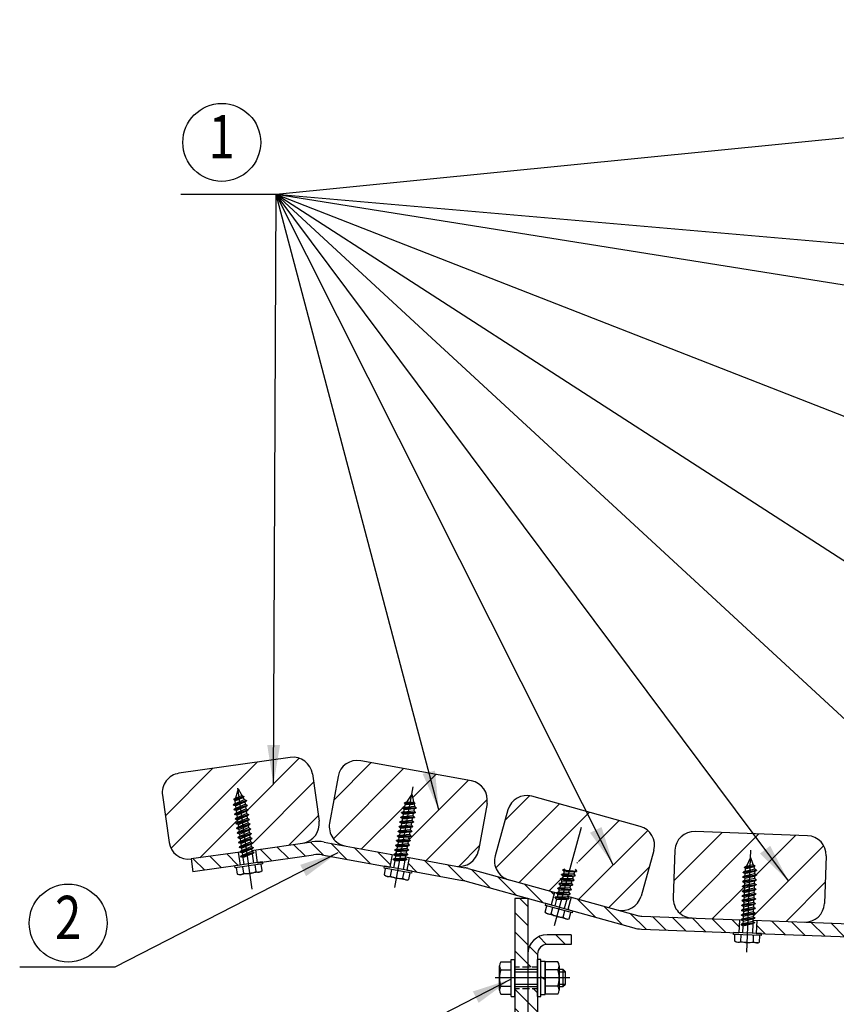
# Model space of a CAD drawing. Extents: x 0 to 8400, y -801 to 5940.
# Drawn here: x 6083 to 6839, y 2734 to 3644 of the extents above; entities that cross this region are included whole.
import ezdxf
from ezdxf.enums import TextEntityAlignment as Align

# ---------------------------------------------------------------- set-up
doc = ezdxf.new("R2010")
doc.units = 0
doc.header["$LTSCALE"] = 20
doc.header["$MEASUREMENT"] = 0
for name, pattern in [('CENS', [13, 10, -1, 1, -1]), ('CENTER', [2, 1.25, -0.25, 0.25, -0.25]), ('DIMENSION', [2e-15, 1e-15, 1e-15]), ('HIDDEN', [0.375, 0.25, -0.125])]:
    doc.linetypes.add(name, pattern=pattern)
doc.layers.get('0').update_dxf_attribs({"linetype": 'CONTINUOUS'})
for name, color, linetype in [('CENTER', 3, 'CENTER'), ('HASEN', 7, 'HIDDEN'), ('HATCH', 2, 'CONTINUOUS'), ('MOJI', 6, 'CONTINUOUS'), ('SJC', 1, 'CONTINUOUS'), ('SJC2', 7, 'CONTINUOUS')]:
    doc.layers.add(name, color=color, linetype=linetype)
doc.styles.add('EXT08', font='ROMANS', dxfattribs={"width": 0.8, "bigfont": 'EXTFONT'})
doc.styles.add('STD', font='TXT', dxfattribs={"bigfont": 'BIGFONT'})
doc.dimstyles.new('ASKSTANDARD', dxfattribs={"dimscale": 20, "dimtxt": 2, "dimasz": 1.5, "dimexe": 1, "dimexo": 1, "dimgap": 1, "dimtad": 0, "dimdec": 1, "dimdsep": 46, "dimtxsty": 'STD', "dimcen": 0, "dimclrd": 3, "dimclre": 3, "dimclrt": 3, "dimadec": 0, "dimazin": 0, "dimtfac": 0.7, "dimtdec": 1, "dimtix": 1, "dimtmove": 0, "dimatfit": 3, "dimfxl": 0, "dimtvp": 1, "dimtolj": 1, "dimtzin": 0, "dimarcsym": 0})

# ---------------------------------------------------------------- blocks, each defined once
blk = doc.blocks.new('A$CF')
at = {"layer": 'SJC2'}
for p, q in [((1.38, 6.5), (1.38, 1.68)), ((3.25, 7.18), (14.51, 7.18)), ((5.13, 6.5), (5.13, 1.68)), ((12.63, 6.5), (12.63, 1.68)), ((16.39, 6.5), (16.39, 1.68)), ((0.38, 1.68), (17.38, 1.68)), ((0.38, 1.68), (0.38, 0.08)), ((0.38, 0.08), (17.38, 0.08)), ((1.38, 1.68), (16.39, 1.68)), ((17.38, 1.68), (17.38, 0.08))]:
    blk.add_line(p, q, dxfattribs=at)
for centre, radius, start, end in [((3.25, 4.26), 2.92, 50, 130), ((8.88, -3.47), 10.65, 69.3718, 110.6282), ((14.51, 4.26), 2.92, 50, 130)]:
    blk.add_arc(centre, radius, start, end, dxfattribs=at)
blk = doc.blocks.new('*X7')
at = {"color": 0}
for p, q in [((6704.51, 2815.42), (6770.77, 2881.68)), ((6744.39, 2819.95), (6792.49, 2868.04)), ((6765.02, 2805.22), (6811.46, 2851.66)), ((6693.22, 2768.78), (6741.41, 2816.97)), ((6785.28, 2790.12), (6807.79, 2812.63)), ((6712.2, 2752.4), (6758.64, 2798.84)), ((6733.47, 2738.32), (6777.61, 2782.46)), ((6631.51, 2707.06), (6678.05, 2753.61)), ((6649.99, 2690.19), (6700.07, 2740.27)), ((6675.59, 2680.44), (6721.52, 2726.37)), ((6600.35, 2640.55), (6648.57, 2688.77)), ((6696.79, 2666.28), (6706.09, 2675.58)), ((6620.2, 2625.05), (6666.94, 2671.78)), ((6642.06, 2611.55), (6689.43, 2658.92)), ((6557.16, 2562.01), (6605.7, 2610.54)), ((6578.05, 2547.54), (6630.45, 2599.94)), ((6605.31, 2539.45), (6649.67, 2583.8)), ((6532.77, 2502.27), (6576.48, 2545.97)), ((6548.57, 2482.71), (6597.25, 2531.39)), ((6573.32, 2472.1), (6622.34, 2521.12)), ((6508.26, 2407.04), (6560.52, 2459.3)), ((6516.73, 2450.86), (6529.26, 2463.4)), ((6531.48, 2394.9), (6588.45, 2451.88)), ((6563.89, 2391.96), (6592.27, 2420.34)), ((6499.87, 2363.29), (6529.77, 2393.2)), ((6502.45, 2330.52), (6556.2, 2384.27)), ((6529.91, 2322.62), (6583.88, 2376.59)), ((6560.48, 2317.84), (6575.49, 2332.85)), ((6480.27, 2237.63), (6548.39, 2305.75)), ((6486.11, 2278.82), (6517.42, 2310.13)), ((6521.41, 2243.41), (6567.77, 2289.77)), ((6552.38, 2239.03), (6562.74, 2249.39)), ((6474.44, 2196.45), (6513.45, 2235.45)), ((6486.65, 2173.3), (6544.42, 2231.07)), ((6517.44, 2168.73), (6556.9, 2208.2)), ((5722.07, 2115.82), (5801.69, 2195.45)), ((5793.01, 2151.41), (5840.67, 2199.07)), ((5872.58, 2160.27), (5907.32, 2195.01)), ((5716.87, 2145.98), (5760.47, 2189.58)), ((5872.3, 2124.63), (5937.23, 2189.56)), ((5945.47, 2162.45), (5967.14, 2184.12)), ((5797.7, 2120.75), (5853.88, 2176.92)), ((5942.33, 2123.96), (5997.06, 2178.68)), ((5958.17, 2104.44), (6014.61, 2160.88)), ((6022.36, 2097.91), (6081.3, 2156.86)), ((6031.02, 2141.93), (6053.5, 2164.41)), ((6358.5, 2080.51), (6442.72, 2164.73)), ((6426.01, 2112.66), (6475.61, 2162.25)), ((5791.55, 2149.95), (5791.94, 2150.34)), ((5898.35, 2115.33), (5936.09, 2153.07)), ((5936.49, 2153.46), (5938.24, 2155.22)), ((6043.99, 2084.19), (6108.98, 2149.18)), ((5748.7, 2107.1), (5783.6, 2142)), ((5831.14, 2118.83), (5858.28, 2145.97)), ((6098.95, 2103.8), (6136.66, 2141.5)), ((6099.34, 2068.83), (6162.94, 2132.43)), ((6187.04, 2085.82), (6231.69, 2130.47)), ((6347.94, 2105.3), (6381.12, 2138.48)), ((6436.96, 2088.25), (6486.34, 2137.63)), ((5795.96, 2119), (5797.6, 2120.65)), ((6192.52, 2055.95), (6265.77, 2129.19)), ((6263.29, 2091.36), (6299.84, 2127.91)), ((5928.57, 2110.2), (5930.37, 2112)), ((5988.27, 2099.18), (6007.21, 2118.12)), ((6260.3, 2053.01), (6325.67, 2118.39)), ((6476.02, 2091.95), (6495.6, 2111.54)), ((6097.29, 2102.14), (6097.94, 2102.78)), ((6370.71, 2057.36), (6418.34, 2104.99)), ((6127.02, 2061.16), (6164.22, 2098.35)), ((6071.67, 2076.51), (6082.22, 2087.07)), ((6082.88, 2087.72), (6084.37, 2089.21)), ((6261.72, 2089.79), (6262.4, 2090.47)), ((6290.83, 2048.19), (6327.08, 2084.44)), ((6222.68, 2050.75), (6251.7, 2079.77)), ((6414.41, 2065.7), (6429.35, 2080.64))]:
    blk.add_line(p, q, dxfattribs=at)
blk = doc.blocks.new('*X8')
at = {"color": 0}
for p, q in [((6814.55, 2802.1), (6806.04, 2810.61)), ((6806.36, 2792.62), (6797.85, 2801.12)), ((6798.17, 2783.13), (6789.66, 2791.64)), ((6781.79, 2764.15), (6773.28, 2772.66)), ((6773.6, 2754.67), (6765.09, 2763.17)), ((6765.41, 2745.18), (6756.9, 2753.69)), ((6757.31, 2735.6), (6748.74, 2744.17)), ((6750.53, 2724.7), (6741.81, 2733.42)), ((6743.78, 2713.77), (6735.06, 2722.49)), ((6737.03, 2702.84), (6728.31, 2711.56)), ((6730.28, 2691.91), (6721.56, 2700.63)), ((6723.53, 2680.99), (6714.81, 2689.71)), ((6716.78, 2670.06), (6708.06, 2678.78)), ((6704.5, 2664.67), (6701.32, 2667.85)), ((6696.54, 2637.27), (6687.82, 2645.99)), ((6689.79, 2626.35), (6681.07, 2635.07)), ((6683.04, 2615.42), (6674.32, 2624.14)), ((6676.29, 2604.49), (6667.57, 2613.21)), ((6670.4, 2592.69), (6661.27, 2601.83)), ((6665.1, 2580.32), (6655.96, 2589.46)), ((6659.8, 2567.95), (6650.66, 2577.08)), ((6654.49, 2555.57), (6645.36, 2564.71)), ((6649.19, 2543.2), (6640.05, 2552.34)), ((6643.89, 2530.82), (6634.75, 2539.96)), ((6633.28, 2506.07), (6624.14, 2515.21)), ((6627.98, 2493.7), (6618.84, 2502.84)), ((6622.67, 2481.33), (6613.54, 2490.46)), ((6617.37, 2468.95), (6608.23, 2478.09)), ((6612.07, 2456.58), (6602.93, 2465.72)), ((6608.7, 2442.27), (6598.44, 2452.52)), ((6605.85, 2427.44), (6595.6, 2437.69)), ((6603.01, 2412.61), (6592.75, 2422.86)), ((6600.16, 2397.77), (6589.91, 2408.03)), ((6589.67, 2390.58), (6587.06, 2393.19)), ((6594.47, 2368.11), (6587.96, 2374.62)), ((6591.62, 2353.28), (6581.37, 2363.53)), ((6588.78, 2338.44), (6578.53, 2348.7)), ((6585.93, 2323.61), (6575.68, 2333.86)), ((6583.25, 2308.62), (6572.84, 2319.03)), ((6581.05, 2293.14), (6570.44, 2303.75)), ((6578.86, 2277.65), (6568.24, 2288.27)), ((6576.67, 2262.17), (6566.05, 2272.78)), ((6574.47, 2246.68), (6563.86, 2257.3)), ((6562.32, 2241.15), (6561.67, 2241.81)), ((6570.09, 2215.71), (6560.56, 2225.25)), ((6567.9, 2200.23), (6557.28, 2210.84)), ((6565.7, 2184.74), (6555.09, 2195.36)), ((6563.51, 2169.26), (6552.89, 2179.88)), ((6561.16, 2153.93), (6550.7, 2164.39)), ((6555.22, 2142.19), (6546.66, 2150.75)), ((6547.56, 2132.17), (6539, 2140.73)), ((6539.9, 2122.16), (6531.34, 2130.72)), ((5863.08, 2109.55), (5850.98, 2121.65)), ((5884.69, 2105.61), (5869.78, 2120.52)), ((6532.24, 2112.14), (6523.68, 2120.7)), ((5815.16, 2104.44), (5804.55, 2115.05)), ((5830.64, 2106.64), (5820.02, 2117.25)), ((5846.11, 2108.84), (5835.5, 2119.45)), ((5906.3, 2101.68), (5891.39, 2116.59)), ((5924.79, 2100.87), (5913, 2112.66)), ((5753.25, 2095.63), (5742.64, 2106.24)), ((5768.73, 2097.83), (5758.12, 2108.44)), ((5784.21, 2100.03), (5773.6, 2110.64)), ((5971.13, 2089.88), (5956.22, 2104.79)), ((6513.95, 2095.07), (6504.8, 2104.22)), ((6524.46, 2102.24), (6515.97, 2110.73)), ((5949.52, 2093.82), (5941.27, 2102.07)), ((5992.77, 2085.92), (5977.83, 2100.86)), ((6017.21, 2079.17), (5999.97, 2096.4)), ((6489.16, 2084.51), (6480.01, 2093.66)), ((6501.56, 2089.79), (6492.41, 2098.94)), ((6041.67, 2072.38), (6024.44, 2089.61)), ((6476.76, 2079.23), (6467.62, 2088.37)), ((6066.14, 2065.59), (6048.9, 2082.83)), ((6076.27, 2073.13), (6073.37, 2076.04)), ((6451.97, 2068.66), (6445.63, 2075)), ((6464.37, 2073.95), (6455.22, 2083.09)), ((6115.06, 2052.02), (6097.83, 2069.25)), ((6427.18, 2058.1), (6418.03, 2067.25)), ((6090.6, 2058.81), (6089.27, 2060.13)), ((6139.53, 2045.23), (6122.29, 2062.47)), ((6402.39, 2047.54), (6393.24, 2056.68)), ((6414.79, 2052.82), (6405.64, 2061.96)), ((6161.4, 2041.04), (6146.76, 2055.68)), ((6179.77, 2040.35), (6167.29, 2052.83)), ((6198.13, 2039.66), (6185.66, 2052.14)), ((6216.5, 2038.97), (6204.02, 2051.45)), ((6234.86, 2038.28), (6222.39, 2050.76)), ((6247.49, 2043.34), (6240.75, 2050.07)), ((6289.96, 2036.22), (6277.49, 2048.69)), ((6308.33, 2035.53), (6295.85, 2048.01)), ((6389.99, 2042.25), (6380.85, 2051.4)), ((6271.6, 2036.91), (6263.56, 2044.95)), ((6326.7, 2034.84), (6314.22, 2047.32)), ((6345.06, 2034.15), (6332.59, 2046.63)), ((6363.4, 2033.49), (6350.95, 2045.94)), ((6377.6, 2036.97), (6368.36, 2046.21))]:
    blk.add_line(p, q, dxfattribs=at)
blk = doc.blocks.new('*X9')
at = {"color": 0}
for p, q in [((6560, 2119.74), (6548, 2131.74)), ((6560, 2102.06), (6548, 2114.06)), ((6560, 2084.38), (6548, 2096.38)), ((6548, 2061.03), (6525.03, 2084)), ((6516.35, 2075), (6508, 2083.35)), ((6560, 2066.7), (6548, 2078.7)), ((6052, 2062.05), (6044.54, 2069.51)), ((6555.03, 2054), (6548, 2061.03)), ((6052, 2044.37), (6040, 2056.37)), ((6052, 2026.69), (6040, 2038.69)), ((6069.39, 2026.98), (6062.17, 2034.21)), ((6087.05, 2027), (6078.05, 2036)), ((6548, 2025.67), (6539.67, 2034)), ((6560, 2031.35), (6557.35, 2034)), ((6052, 2009.02), (6040, 2021.02)), ((6061, 2017.69), (6053.5, 2025.19)), ((6560, 2013.67), (6548, 2025.67)), ((6543.99, 2012), (6539, 2016.99)), ((6055.02, 2006), (6052, 2009.02)), ((6560, 1995.99), (6548, 2007.99)), ((6052, 1973.66), (6040, 1985.66)), ((6061, 1982.34), (6057.34, 1986)), ((6560, 1978.31), (6548, 1990.31)), ((6046.84, 1961.14), (6040, 1967.98)), ((6061, 1964.66), (6052, 1973.66)), ((6560, 1960.64), (6548, 1972.64)), ((6052, 1955.98), (6046.84, 1961.14)), ((6052, 1938.31), (6040, 1950.31)), ((6560, 1942.96), (6548, 1954.96)), ((6052.72, 1919.91), (6040, 1932.63)), ((6560, 1925.28), (6548, 1937.28)), ((6556.34, 1911.26), (6547.39, 1920.22)), ((6051.34, 1903.61), (6043.61, 1911.34)), ((6072.63, 1900), (6059.91, 1912.72)), ((6090, 1900.31), (6078.31, 1912)), ((6143.34, 1900), (6131.34, 1912)), ((6161.02, 1900), (6149.02, 1912)), ((6178.69, 1900), (6166.69, 1912)), ((6196.37, 1900), (6184.37, 1912)), ((6214.05, 1900), (6202.05, 1912)), ((6231.73, 1900), (6219.73, 1912)), ((6249.41, 1900), (6237.41, 1912)), ((6267.08, 1900), (6255.08, 1912)), ((6284.76, 1900), (6272.76, 1912)), ((6302.44, 1900), (6290.44, 1912)), ((6320.12, 1900), (6308.12, 1912)), ((6337.79, 1900), (6325.79, 1912)), ((6355.47, 1900), (6343.47, 1912)), ((6373.15, 1900), (6361.15, 1912)), ((6390.83, 1900), (6378.83, 1912)), ((6408.5, 1900), (6396.5, 1912)), ((6426.18, 1900), (6414.18, 1912)), ((6443.86, 1900), (6431.86, 1912)), ((6461.54, 1900), (6449.54, 1912)), ((6474, 1905.22), (6467.22, 1912)), ((6532.25, 1900), (6520.25, 1912)), ((6547.17, 1902.76), (6537.79, 1912.13)), ((6514.57, 1900), (6510, 1904.57))]:
    blk.add_line(p, q, dxfattribs=at)

msp = doc.modelspace()

# ---------------------------------------------------------------- linework, layer by layer
at = {"layer": 'CENTER', "color": 1, "linetype": 'CENS', "lineweight": -3}
for p, q in [((6298.53, 2840.36), (6285.23, 2933.82)), ((6430.35, 2841.96), (6447.25, 2934.83)), ((6577.9, 2806.73), (6603.14, 2897.69)), ((6755.81, 2782.24), (6759.46, 2876.57)), ((6592.29, 2758.31), (6523.29, 2758.31))]:
    msp.add_line(p, q, dxfattribs=at)
at = {"layer": 'HASEN'}
for p, q in [((6553.29, 2768.31), (6541.29, 2768.31)), ((6562.29, 2768.31), (6553.29, 2768.31)), ((6553.29, 2748.31), (6541.29, 2748.31)), ((6562.29, 2748.31), (6553.29, 2748.31))]:
    msp.add_line(p, q, dxfattribs=at)
at = {"layer": 'MOJI', "color": 3}
for centre in [(6270.33, 3530.59), (6128.27, 2809.06)]:
    msp.add_circle(centre, 36, dxfattribs=at)
at = {"layer": 'SJC'}
for p, q in [((6333.73, 2962.13), (6230.77, 2947.48)), ((6501.13, 2940.48), (6398.81, 2959.1)), ((6354.09, 2946.84), (6360.28, 2903.28)), ((6377.88, 2944.61), (6370, 2901.32)), ((6215.48, 2927.13), (6221.68, 2883.57)), ((6657.31, 2898.44), (6557.09, 2926.24)), ((6515.62, 2919.55), (6507.74, 2876.26)), ((6534.94, 2913.71), (6523.17, 2871.31)), ((6811.98, 2889.81), (6708.05, 2893.71)), ((6297.97, 2876.24), (6353.57, 2884.14)), ((6365.08, 2883.92), (6429.55, 2872.19)), ((6669.84, 2876.28), (6658.08, 2833.88)), ((6689.39, 2876.4), (6687.74, 2832.43)), ((6287.38, 2874.73), (6242.03, 2868.28)), ((6242.03, 2868.28), (6243.72, 2856.4)), ((6303.12, 2864.85), (6355.26, 2872.26)), ((6362.93, 2872.12), (6425.63, 2860.71)), ((6440.08, 2870.28), (6495.12, 2860.26)), ((6829.29, 2871.15), (6827.64, 2827.18)), ((6287.28, 2862.6), (6243.72, 2856.4)), ((6441.37, 2857.84), (6492.97, 2848.45)), ((6498.3, 2859.53), (6579.84, 2836.91)), ((6495.09, 2847.97), (6574.9, 2825.83)), ((6541.29, 2831.82), (6541.29, 2686.31)), ((6553.29, 2831.82), (6541.29, 2831.82)), ((6553.29, 2831.82), (6553.29, 2686.31)), ((6590.15, 2834.05), (6654.7, 2816.14)), ((6590.32, 2821.55), (6651.49, 2804.58)), ((6658.84, 2815.5), (6750.76, 2812.05)), ((6658.39, 2803.51), (6748.57, 2800.13)), ((6761.45, 2811.65), (6863.92, 2807.81)), ((6593.29, 2798.31), (6571.29, 2798.31)), ((6593.29, 2798.31), (6593.29, 2789.31)), ((6764.56, 2799.53), (6863.47, 2795.82)), ((6593.29, 2789.31), (6571.29, 2789.31)), ((6562.29, 2780.31), (6562.29, 2726.31))]:
    msp.add_line(p, q, dxfattribs=at)
at = {"layer": 'SJC', "linetype": 'CENTER'}
for p, q in [((6301.43, 2876.73), (6303.12, 2864.85)), ((6285.59, 2874.48), (6287.28, 2862.6)), ((6427.78, 2872.51), (6425.63, 2860.71)), ((6443.52, 2869.65), (6441.37, 2857.84)), ((6578.11, 2837.39), (6574.9, 2825.83)), ((6593.52, 2833.11), (6590.32, 2821.55)), ((6749.02, 2812.12), (6748.57, 2800.13)), ((6765.01, 2811.52), (6764.56, 2799.53))]:
    msp.add_line(p, q, dxfattribs=at)
at = {"layer": 'SJC'}
for centre, radius, start, end in [((6336.26, 2944.31), 18, 8.09591, 98.09591), ((6395.59, 2941.39), 18, 79.68732, 169.68732), ((6233.3, 2929.66), 18, 98.09591, 188.09591), ((6497.91, 2922.77), 18, 349.68732, 79.68732), ((6552.28, 2908.9), 18, 74.49496, 164.49496), ((6342.46, 2900.75), 18, 278.09591, 8.09591), ((6387.71, 2898.1), 18, 169.68732, 259.68732), ((6652.5, 2881.1), 18, 344.49496, 74.49496), ((6707.37, 2875.72), 18, 87.85241, 177.85241), ((6811.3, 2871.83), 18, 357.85241, 87.85241), ((6239.5, 2886.1), 18, 188.09591, 278.09591), ((6358.64, 2848.5), 36, 79.68732, 98.09591), ((6490.03, 2879.48), 18, 259.68732, 349.68732), ((6358.64, 2848.5), 24, 79.68732, 98.09591), ((6540.52, 2866.5), 18, 164.49496, 254.49496), ((6488.67, 2824.84), 36, 74.49496, 79.68732), ((6488.67, 2824.84), 24, 74.49496, 79.68732), ((6640.73, 2838.7), 18, 254.49496, 344.49496), ((6705.72, 2831.75), 18, 177.85241, 267.85241), ((6809.65, 2827.86), 18, 267.85241, 357.85241), ((6659.51, 2833.49), 18, 254.49496, 267.85241), ((6659.51, 2833.49), 30, 254.49496, 267.85241), ((6571.29, 2780.31), 18, 90, 180), ((6571.29, 2780.31), 9, 90, 180)]:
    msp.add_arc(centre, radius, start, end, dxfattribs=at)
at = {"layer": 'SJC2'}
for p, q in [((6285.35, 2933.02), (6283.16, 2924.5)), ((6285.35, 2933.02), (6291.11, 2923.27)), ((6281.15, 2918.47), (6293.12, 2922.38)), ((6281.2, 2918.16), (6293.17, 2922.08)), ((6281.61, 2923.29), (6290.78, 2926.01)), ((6283.16, 2924.5), (6281.61, 2923.29)), ((6281.66, 2922.98), (6281.61, 2923.29)), ((6281.66, 2922.98), (6290.83, 2925.7)), ((6283.48, 2922.25), (6281.66, 2922.98)), ((6282.66, 2922.57), (6282.42, 2921.64)), ((6282.42, 2921.64), (6282.7, 2919.68)), ((6282.7, 2919.68), (6291.27, 2923.34)), ((6283.16, 2924.5), (6288.93, 2926.96)), ((6283.48, 2922.25), (6289.25, 2924.71)), ((6288.93, 2926.96), (6290.78, 2926.01)), ((6289.25, 2924.71), (6290.83, 2925.7)), ((6290.78, 2926.01), (6290.83, 2925.7)), ((6291.27, 2923.34), (6293.12, 2922.38)), ((6291.59, 2921.09), (6293.17, 2922.08)), ((6293.12, 2922.38), (6293.17, 2922.08)), ((6446.03, 2928.14), (6441.26, 2920.75)), ((6441.26, 2920.75), (6447.52, 2921.26)), ((6446.03, 2928.14), (6448.43, 2917.07)), ((6447.52, 2921.26), (6448.98, 2919.77)), ((6282.7, 2919.68), (6281.15, 2918.47)), ((6281.2, 2918.16), (6281.15, 2918.47)), ((6283.02, 2917.43), (6281.2, 2918.16)), ((6281.77, 2914.12), (6293.74, 2918.03)), ((6283.32, 2915.33), (6281.77, 2914.12)), ((6281.82, 2913.81), (6281.77, 2914.12)), ((6281.82, 2913.81), (6293.79, 2917.72)), ((6283.64, 2913.08), (6281.82, 2913.81)), ((6282.39, 2909.78), (6294.36, 2913.69)), ((6282.43, 2909.47), (6294.4, 2913.38)), ((6283.02, 2917.43), (6291.59, 2921.09)), ((6283.02, 2917.43), (6283.32, 2915.33)), ((6283.32, 2915.33), (6291.89, 2918.98)), ((6283.64, 2913.08), (6292.21, 2916.73)), ((6283.64, 2913.1), (6283.94, 2910.99)), ((6283.94, 2910.99), (6292.51, 2914.64)), ((6284.26, 2908.74), (6292.83, 2912.39)), ((6291.59, 2921.09), (6291.89, 2918.98)), ((6291.89, 2918.98), (6293.74, 2918.03)), ((6292.21, 2916.73), (6293.79, 2917.72)), ((6292.21, 2916.73), (6292.51, 2914.63)), ((6292.51, 2914.64), (6294.36, 2913.69)), ((6292.83, 2912.39), (6294.4, 2913.38)), ((6292.83, 2912.39), (6293.13, 2910.29)), ((6293.74, 2918.03), (6293.79, 2917.72)), ((6294.36, 2913.69), (6294.4, 2913.38)), ((6437.41, 2915.35), (6437.46, 2915.66)), ((6438.9, 2914.08), (6437.41, 2915.35)), ((6437.41, 2915.35), (6450, 2915.29)), ((6439.31, 2916.32), (6437.46, 2915.66)), ((6437.46, 2915.66), (6450.05, 2915.59)), ((6438.9, 2914.08), (6438.52, 2911.99)), ((6438.52, 2911.99), (6447.81, 2912.75)), ((6438.9, 2914.08), (6448.19, 2914.85)), ((6439.66, 2918.26), (6439.31, 2916.32)), ((6439.31, 2916.32), (6448.6, 2917.08)), ((6439.36, 2919.78), (6439.42, 2920.08)), ((6440.86, 2918.51), (6439.36, 2919.78)), ((6439.36, 2919.78), (6448.92, 2919.46)), ((6441.26, 2920.75), (6439.42, 2920.08)), ((6439.42, 2920.08), (6448.98, 2919.77)), ((6440.19, 2919.08), (6439.66, 2918.26)), ((6440.86, 2918.51), (6447.11, 2919.02)), ((6447.11, 2919.02), (6448.92, 2919.46)), ((6448.19, 2914.85), (6447.81, 2912.75)), ((6447.81, 2912.75), (6449.26, 2911.26)), ((6448.19, 2914.85), (6450, 2915.29)), ((6448.6, 2917.08), (6450.05, 2915.59)), ((6448.98, 2919.77), (6448.92, 2919.46)), ((6450.05, 2915.59), (6450, 2915.29)), ((6283.94, 2910.99), (6282.39, 2909.78)), ((6282.43, 2909.47), (6282.39, 2909.78)), ((6284.26, 2908.74), (6282.43, 2909.47)), ((6283.01, 2905.44), (6294.98, 2909.35)), ((6284.55, 2906.65), (6283.01, 2905.44)), ((6283.05, 2905.13), (6283.01, 2905.44)), ((6283.05, 2905.13), (6295.02, 2909.04)), ((6284.87, 2904.4), (6283.05, 2905.13)), ((6283.63, 2901.08), (6295.6, 2904.99)), ((6283.67, 2900.78), (6295.64, 2904.69)), ((6284.25, 2908.76), (6284.55, 2906.65)), ((6284.55, 2906.65), (6293.12, 2910.3)), ((6284.87, 2904.4), (6293.44, 2908.05)), ((6284.87, 2904.4), (6285.17, 2902.29)), ((6285.17, 2902.29), (6293.74, 2905.95)), ((6285.49, 2900.04), (6294.06, 2903.7)), ((6293.12, 2910.3), (6294.98, 2909.35)), ((6293.44, 2908.05), (6295.02, 2909.04)), ((6293.44, 2908.05), (6293.74, 2905.95)), ((6293.74, 2905.95), (6295.6, 2904.99)), ((6294.06, 2903.7), (6295.64, 2904.69)), ((6294.06, 2903.7), (6294.36, 2901.59)), ((6294.98, 2909.35), (6295.02, 2909.04)), ((6295.6, 2904.99), (6295.64, 2904.69)), ((6436.95, 2903.37), (6435.1, 2902.71)), ((6435.83, 2906.72), (6435.89, 2907.02)), ((6437.33, 2905.45), (6435.83, 2906.72)), ((6435.83, 2906.72), (6448.42, 2906.65)), ((6437.74, 2907.68), (6435.89, 2907.02)), ((6435.89, 2907.02), (6448.48, 2906.95)), ((6436.62, 2911.02), (6436.67, 2911.33)), ((6438.11, 2909.75), (6436.62, 2911.02)), ((6436.62, 2911.02), (6449.21, 2910.96)), ((6438.52, 2911.99), (6436.67, 2911.33)), ((6436.67, 2911.33), (6449.26, 2911.26)), ((6437.33, 2905.46), (6436.95, 2903.37)), ((6436.95, 2903.37), (6446.24, 2904.13)), ((6437.33, 2905.45), (6446.62, 2906.21)), ((6438.12, 2909.78), (6437.74, 2907.68)), ((6437.74, 2907.68), (6447.02, 2908.44)), ((6438.11, 2909.76), (6447.4, 2910.52)), ((6446.62, 2906.21), (6446.24, 2904.11)), ((6446.24, 2904.13), (6447.7, 2902.64)), ((6446.62, 2906.21), (6448.42, 2906.65)), ((6447.4, 2910.52), (6447.02, 2908.42)), ((6447.02, 2908.44), (6448.48, 2906.95)), ((6447.4, 2910.52), (6449.21, 2910.96)), ((6448.48, 2906.95), (6448.42, 2906.65)), ((6449.26, 2911.26), (6449.21, 2910.96)), ((6285.17, 2902.29), (6283.63, 2901.08)), ((6283.67, 2900.78), (6283.63, 2901.08)), ((6285.49, 2900.04), (6283.67, 2900.78)), ((6284.25, 2896.73), (6296.22, 2900.64)), ((6285.79, 2897.94), (6284.25, 2896.73)), ((6284.29, 2896.42), (6284.25, 2896.73)), ((6284.29, 2896.42), (6296.26, 2900.33)), ((6286.11, 2895.69), (6284.29, 2896.42)), ((6284.87, 2892.37), (6296.84, 2896.28)), ((6284.91, 2892.06), (6296.88, 2895.97)), ((6285.49, 2900.04), (6285.79, 2897.94)), ((6285.79, 2897.94), (6294.36, 2901.59)), ((6286.11, 2895.69), (6294.68, 2899.34)), ((6286.11, 2895.69), (6286.41, 2893.58)), ((6286.41, 2893.58), (6294.98, 2897.24)), ((6286.73, 2891.33), (6295.3, 2894.99)), ((6294.36, 2901.59), (6296.22, 2900.64)), ((6294.68, 2899.34), (6296.26, 2900.33)), ((6294.68, 2899.34), (6294.98, 2897.24)), ((6294.98, 2897.24), (6296.84, 2896.28)), ((6295.3, 2894.99), (6296.88, 2895.97)), ((6295.3, 2894.99), (6295.6, 2892.88)), ((6296.22, 2900.64), (6296.26, 2900.33)), ((6296.84, 2896.28), (6296.88, 2895.97)), ((6433.47, 2893.74), (6433.53, 2894.05)), ((6435.38, 2894.71), (6433.53, 2894.05)), ((6433.53, 2894.05), (6446.12, 2893.98)), ((6434.26, 2898.07), (6434.32, 2898.38)), ((6435.76, 2896.8), (6434.26, 2898.07)), ((6434.26, 2898.07), (6446.85, 2898.01)), ((6436.17, 2899.04), (6434.32, 2898.38)), ((6434.32, 2898.38), (6446.91, 2898.31)), ((6435.05, 2902.4), (6435.1, 2902.71)), ((6436.55, 2901.13), (6435.05, 2902.4)), ((6435.05, 2902.4), (6447.64, 2902.33)), ((6435.1, 2902.71), (6447.7, 2902.64)), ((6435.76, 2896.8), (6435.38, 2894.71)), ((6435.38, 2894.71), (6444.66, 2895.47)), ((6435.76, 2896.8), (6445.04, 2897.57)), ((6436.55, 2901.13), (6436.17, 2899.04)), ((6436.17, 2899.04), (6445.45, 2899.8)), ((6436.55, 2901.13), (6445.83, 2901.89)), ((6445.04, 2897.57), (6444.66, 2895.47)), ((6444.66, 2895.47), (6446.12, 2893.98)), ((6445.04, 2897.57), (6446.85, 2898.01)), ((6445.83, 2901.89), (6445.45, 2899.8)), ((6445.45, 2899.8), (6446.91, 2898.31)), ((6445.83, 2901.89), (6447.64, 2902.33)), ((6446.12, 2893.98), (6446.06, 2893.68)), ((6446.91, 2898.31), (6446.85, 2898.01)), ((6447.7, 2902.64), (6447.64, 2902.33)), ((6286.41, 2893.58), (6284.87, 2892.37)), ((6284.91, 2892.06), (6284.87, 2892.37)), ((6286.73, 2891.33), (6284.91, 2892.06)), ((6285.49, 2888.01), (6297.45, 2891.93)), ((6287.03, 2889.23), (6285.49, 2888.01)), ((6285.53, 2887.71), (6285.49, 2888.01)), ((6285.53, 2887.71), (6297.5, 2891.62)), ((6287.35, 2886.97), (6285.53, 2887.71)), ((6286.11, 2883.66), (6298.07, 2887.57)), ((6287.65, 2884.87), (6286.11, 2883.66)), ((6286.15, 2883.35), (6298.12, 2887.26)), ((6286.73, 2891.33), (6287.03, 2889.23)), ((6287.03, 2889.23), (6295.6, 2892.88)), ((6287.35, 2886.98), (6295.92, 2890.63)), ((6287.35, 2886.98), (6287.65, 2884.87)), ((6287.65, 2884.87), (6296.22, 2888.52)), ((6287.97, 2882.62), (6296.54, 2886.27)), ((6295.6, 2892.88), (6297.45, 2891.93)), ((6295.92, 2890.63), (6297.5, 2891.62)), ((6295.92, 2890.63), (6296.22, 2888.52)), ((6296.22, 2888.52), (6298.07, 2887.57)), ((6296.54, 2886.27), (6298.12, 2887.26)), ((6296.54, 2886.27), (6296.84, 2884.17)), ((6296.68, 2885.28), (6296.84, 2884.17)), ((6297.45, 2891.93), (6297.5, 2891.62)), ((6298.07, 2887.57), (6298.12, 2887.26)), ((6431.9, 2885.09), (6431.95, 2885.39)), ((6433.4, 2883.82), (6431.9, 2885.09)), ((6431.9, 2885.09), (6444.49, 2885.02)), ((6433.8, 2886.05), (6431.95, 2885.39)), ((6431.95, 2885.39), (6444.55, 2885.32)), ((6432.69, 2889.42), (6432.74, 2889.72)), ((6434.18, 2888.15), (6432.69, 2889.42)), ((6432.69, 2889.42), (6445.28, 2889.35)), ((6434.59, 2890.38), (6432.74, 2889.72)), ((6432.74, 2889.72), (6445.33, 2889.65)), ((6434.97, 2892.47), (6433.47, 2893.74)), ((6433.47, 2893.74), (6446.06, 2893.68)), ((6434.18, 2888.15), (6433.8, 2886.05)), ((6433.8, 2886.05), (6443.09, 2886.82)), ((6434.18, 2888.15), (6443.47, 2888.91)), ((6434.97, 2892.48), (6434.59, 2890.38)), ((6434.59, 2890.38), (6443.88, 2891.14)), ((6434.97, 2892.48), (6444.26, 2893.24)), ((6442.68, 2884.58), (6444.49, 2885.02)), ((6443.47, 2888.91), (6443.09, 2886.82)), ((6443.09, 2886.82), (6444.55, 2885.32)), ((6443.47, 2888.91), (6445.28, 2889.35)), ((6444.26, 2893.24), (6443.88, 2891.14)), ((6443.88, 2891.14), (6445.33, 2889.65)), ((6444.26, 2893.24), (6446.06, 2893.68)), ((6444.55, 2885.32), (6444.49, 2885.02)), ((6445.33, 2889.65), (6445.28, 2889.35)), ((6286.15, 2883.35), (6286.11, 2883.66)), ((6287.97, 2882.62), (6286.15, 2883.35)), ((6286.73, 2879.3), (6298.69, 2883.21)), ((6288.27, 2880.51), (6286.73, 2879.3)), ((6286.77, 2878.99), (6286.73, 2879.3)), ((6286.77, 2878.99), (6298.74, 2882.91)), ((6288.59, 2878.26), (6286.77, 2878.99)), ((6287.35, 2874.95), (6299.31, 2878.86)), ((6288.89, 2876.16), (6287.35, 2874.95)), ((6287.39, 2874.64), (6299.36, 2878.55)), ((6287.97, 2882.62), (6288.27, 2880.51)), ((6288.27, 2880.51), (6296.84, 2884.17)), ((6288.59, 2878.26), (6297.16, 2881.92)), ((6288.59, 2878.26), (6288.89, 2876.16)), ((6288.89, 2876.16), (6297.46, 2879.81)), ((6289.21, 2873.91), (6297.78, 2877.56)), ((6296.84, 2884.17), (6298.69, 2883.21)), ((6297.16, 2881.92), (6298.74, 2882.91)), ((6297.16, 2881.92), (6297.46, 2879.81)), ((6297.46, 2879.81), (6299.31, 2878.86)), ((6297.78, 2877.56), (6299.36, 2878.55)), ((6297.78, 2877.56), (6298.08, 2875.46)), ((6298.69, 2883.21), (6298.74, 2882.91)), ((6299.31, 2878.86), (6299.36, 2878.55)), ((6430.32, 2876.43), (6430.38, 2876.73)), ((6431.82, 2875.16), (6430.32, 2876.43)), ((6430.32, 2876.43), (6442.91, 2876.36)), ((6432.23, 2877.4), (6430.38, 2876.73)), ((6430.38, 2876.73), (6442.97, 2876.67)), ((6431.11, 2880.76), (6431.17, 2881.06)), ((6432.61, 2879.49), (6431.11, 2880.76)), ((6431.11, 2880.76), (6443.7, 2880.69)), ((6433.01, 2881.72), (6431.17, 2881.06)), ((6431.17, 2881.06), (6443.76, 2880.99)), ((6431.82, 2875.16), (6441.11, 2875.92)), ((6432.61, 2879.49), (6432.23, 2877.4)), ((6432.23, 2877.4), (6441.51, 2878.16)), ((6432.61, 2879.49), (6441.89, 2880.25)), ((6433.4, 2883.82), (6433.01, 2881.72)), ((6433.01, 2881.72), (6442.3, 2882.49)), ((6433.4, 2883.82), (6442.68, 2884.58)), ((6441.11, 2875.92), (6440.73, 2873.83)), ((6441.11, 2875.92), (6442.91, 2876.36)), ((6441.89, 2880.25), (6441.51, 2878.16)), ((6441.71, 2879.26), (6441.51, 2878.16)), ((6441.51, 2878.16), (6442.97, 2876.67)), ((6441.89, 2880.25), (6443.7, 2880.69)), ((6442.68, 2884.58), (6442.3, 2882.49)), ((6442.3, 2882.49), (6443.76, 2880.99)), ((6442.97, 2876.67), (6442.91, 2876.36)), ((6443.76, 2880.99), (6443.7, 2880.69)), ((6287.39, 2874.64), (6287.35, 2874.95)), ((6289.21, 2873.91), (6287.39, 2874.64)), ((6287.97, 2870.59), (6299.93, 2874.5)), ((6289.51, 2871.8), (6287.97, 2870.59)), ((6288.01, 2870.28), (6287.97, 2870.59)), ((6288.01, 2870.28), (6299.98, 2874.19)), ((6289.83, 2869.55), (6288.01, 2870.28)), ((6289.21, 2873.91), (6289.51, 2871.8)), ((6289.51, 2871.8), (6298.08, 2875.46)), ((6289.83, 2869.55), (6298.4, 2873.21)), ((6289.83, 2869.55), (6290.75, 2863.09)), ((6298.08, 2875.46), (6299.93, 2874.5)), ((6298.4, 2873.2), (6299.98, 2874.19)), ((6298.4, 2873.2), (6299.66, 2864.36)), ((6299.93, 2874.5), (6299.98, 2874.19)), ((6428.75, 2867.77), (6428.8, 2868.08)), ((6430.24, 2866.5), (6428.75, 2867.77)), ((6428.75, 2867.77), (6441.34, 2867.7)), ((6430.65, 2868.74), (6428.8, 2868.08)), ((6428.8, 2868.08), (6441.39, 2868.01)), ((6429.54, 2872.1), (6429.59, 2872.41)), ((6431.03, 2870.83), (6429.54, 2872.1)), ((6429.54, 2872.1), (6442.13, 2872.03)), ((6431.44, 2873.07), (6429.59, 2872.41)), ((6429.59, 2872.41), (6442.18, 2872.34)), ((6430.24, 2866.5), (6439.53, 2867.26)), ((6431.03, 2870.83), (6430.65, 2868.74)), ((6430.65, 2868.74), (6439.94, 2869.5)), ((6431.03, 2870.83), (6440.32, 2871.59)), ((6431.82, 2875.16), (6431.44, 2873.07)), ((6431.44, 2873.07), (6440.73, 2873.83)), ((6439.53, 2867.26), (6437.93, 2858.47)), ((6439.53, 2867.26), (6441.34, 2867.7)), ((6440.32, 2871.59), (6439.94, 2869.5)), ((6439.94, 2869.5), (6441.39, 2868.01)), ((6440.32, 2871.59), (6442.13, 2872.03)), ((6440.73, 2873.83), (6442.18, 2872.34)), ((6441.39, 2868.01), (6441.34, 2867.7)), ((6442.18, 2872.34), (6442.13, 2872.03)), ((6759.2, 2869.77), (6755.52, 2861.78)), ((6759.2, 2869.77), (6763.12, 2859.15)), ((6308.07, 2865.55), (6282.33, 2861.89)), ((6282.59, 2860.11), (6282.33, 2861.89)), ((6308.33, 2863.77), (6282.59, 2860.11)), ((6284.89, 2854.27), (6284.03, 2860.31)), ((6290.6, 2855.08), (6289.74, 2861.13)), ((6302.03, 2856.71), (6301.17, 2862.75)), ((6306.34, 2856.42), (6307.75, 2857.52)), ((6307.75, 2857.52), (6306.89, 2863.57)), ((6308.33, 2863.77), (6308.07, 2865.55)), ((6420.39, 2859.83), (6420.71, 2861.6)), ((6445.97, 2855.18), (6420.39, 2859.83)), ((6446.29, 2856.95), (6420.71, 2861.6)), ((6420.73, 2853.56), (6421.82, 2859.57)), ((6426.41, 2852.53), (6427.5, 2858.54)), ((6430.24, 2866.5), (6429.08, 2860.08)), ((6585.7, 2858.02), (6585.78, 2858.32)), ((6587.07, 2856.62), (6585.7, 2858.02)), ((6585.7, 2858.02), (6598.23, 2856.81)), ((6587.68, 2858.81), (6585.78, 2858.32)), ((6585.78, 2858.32), (6598.31, 2857.11)), ((6597, 2858.73), (6598.31, 2857.11)), ((6752.45, 2855.9), (6764.93, 2857.6)), ((6752.47, 2856.21), (6764.94, 2857.91)), ((6753.77, 2860.55), (6763.28, 2861.58)), ((6753.77, 2860.55), (6753.78, 2860.86)), ((6755.43, 2859.51), (6753.77, 2860.55)), ((6753.78, 2860.86), (6763.29, 2861.89)), ((6755.52, 2861.78), (6753.78, 2860.86)), ((6754.2, 2857.12), (6763.29, 2859.18)), ((6754.28, 2859.09), (6754.2, 2857.12)), ((6754.69, 2859.97), (6754.28, 2859.09)), ((6755.43, 2859.51), (6761.55, 2860.89)), ((6755.52, 2861.78), (6761.64, 2863.17)), ((6761.55, 2860.89), (6763.28, 2861.58)), ((6761.64, 2863.17), (6763.29, 2861.89)), ((6763.2, 2856.91), (6764.93, 2857.6)), ((6763.29, 2861.89), (6763.28, 2861.58)), ((6763.29, 2859.18), (6764.94, 2857.91)), ((6764.94, 2857.91), (6764.93, 2857.6)), ((6286.54, 2853.6), (6284.89, 2854.27)), ((6306.34, 2856.42), (6286.54, 2853.6)), ((6422.09, 2852.41), (6420.73, 2853.56)), ((6441.77, 2848.83), (6422.09, 2852.41)), ((6437.77, 2850.46), (6438.86, 2856.47)), ((6441.77, 2848.83), (6443.45, 2849.43)), ((6443.45, 2849.43), (6444.54, 2855.44)), ((6445.97, 2855.18), (6446.29, 2856.95)), ((6583.34, 2849.54), (6583.43, 2849.84)), ((6584.72, 2848.14), (6583.34, 2849.54)), ((6583.34, 2849.54), (6595.88, 2848.33)), ((6585.33, 2850.33), (6583.43, 2849.84)), ((6583.43, 2849.84), (6595.96, 2848.63)), ((6584.52, 2853.78), (6584.6, 2854.08)), ((6585.9, 2852.38), (6584.52, 2853.78)), ((6584.52, 2853.78), (6597.05, 2852.57)), ((6586.5, 2854.57), (6584.6, 2854.08)), ((6584.6, 2854.08), (6597.14, 2852.87)), ((6585.9, 2852.38), (6585.33, 2850.33)), ((6585.33, 2850.33), (6594.64, 2850.25)), ((6585.9, 2852.38), (6595.21, 2852.3)), ((6587.07, 2856.62), (6586.5, 2854.57)), ((6586.5, 2854.57), (6595.82, 2854.49)), ((6587.07, 2856.62), (6596.39, 2856.54)), ((6595.21, 2852.3), (6594.64, 2850.25)), ((6594.64, 2850.25), (6595.96, 2848.63)), ((6595.21, 2852.3), (6597.05, 2852.57)), ((6596.39, 2856.54), (6595.82, 2854.49)), ((6595.82, 2854.49), (6597.14, 2852.87)), ((6595.96, 2848.63), (6595.88, 2848.33)), ((6596.39, 2856.54), (6598.23, 2856.81)), ((6597.14, 2852.87), (6597.05, 2852.57)), ((6598.31, 2857.11), (6598.23, 2856.81)), ((6752.11, 2847.12), (6764.59, 2848.83)), ((6752.13, 2847.43), (6764.6, 2849.14)), ((6752.28, 2851.5), (6764.76, 2853.2)), ((6752.28, 2851.5), (6752.3, 2851.81)), ((6753.94, 2850.45), (6752.28, 2851.5)), ((6752.3, 2851.81), (6764.77, 2853.51)), ((6754.03, 2852.72), (6752.3, 2851.81)), ((6752.45, 2855.9), (6752.47, 2856.21)), ((6754.12, 2854.85), (6752.45, 2855.9)), ((6754.2, 2857.12), (6752.47, 2856.21)), ((6753.95, 2850.47), (6753.86, 2848.35)), ((6753.86, 2848.35), (6762.95, 2850.41)), ((6753.94, 2850.45), (6763.03, 2852.51)), ((6754.12, 2854.85), (6754.03, 2852.72)), ((6754.03, 2852.72), (6763.12, 2854.79)), ((6754.12, 2854.85), (6763.2, 2856.91)), ((6762.86, 2848.14), (6764.59, 2848.83)), ((6763.03, 2852.51), (6762.95, 2850.39)), ((6762.95, 2850.41), (6764.6, 2849.14)), ((6763.03, 2852.51), (6764.76, 2853.2)), ((6763.2, 2856.91), (6763.12, 2854.79)), ((6763.12, 2854.79), (6764.77, 2853.51)), ((6764.6, 2849.14), (6764.59, 2848.83)), ((6764.77, 2853.51), (6764.76, 2853.2)), ((6580.99, 2841.06), (6581.07, 2841.36)), ((6582.37, 2839.66), (6580.99, 2841.06)), ((6580.99, 2841.06), (6593.53, 2839.85)), ((6582.98, 2841.85), (6581.07, 2841.36)), ((6581.07, 2841.36), (6593.61, 2840.15)), ((6582.37, 2839.66), (6581.8, 2837.61)), ((6582.17, 2845.3), (6582.25, 2845.6)), ((6583.54, 2843.9), (6582.17, 2845.3)), ((6582.17, 2845.3), (6594.7, 2844.09)), ((6584.15, 2846.09), (6582.25, 2845.6)), ((6582.25, 2845.6), (6594.78, 2844.39)), ((6582.37, 2839.66), (6591.68, 2839.58)), ((6583.54, 2843.9), (6582.98, 2841.85)), ((6582.98, 2841.85), (6592.29, 2841.77)), ((6583.54, 2843.9), (6592.86, 2843.82)), ((6584.72, 2848.14), (6584.15, 2846.09)), ((6584.15, 2846.09), (6593.47, 2846.01)), ((6584.72, 2848.14), (6594.04, 2848.06)), ((6591.68, 2839.58), (6591.12, 2837.53)), ((6591.68, 2839.58), (6593.53, 2839.85)), ((6592.86, 2843.82), (6592.29, 2841.77)), ((6592.59, 2842.85), (6592.29, 2841.77)), ((6592.29, 2841.77), (6593.61, 2840.15)), ((6592.86, 2843.82), (6594.7, 2844.09)), ((6594.04, 2848.06), (6593.47, 2846.01)), ((6593.47, 2846.01), (6594.78, 2844.39)), ((6593.61, 2840.15), (6593.53, 2839.85)), ((6594.04, 2848.06), (6595.88, 2848.33)), ((6594.78, 2844.39), (6594.7, 2844.09)), ((6751.77, 2838.35), (6764.25, 2840.05)), ((6751.79, 2838.66), (6764.26, 2840.36)), ((6753.52, 2839.57), (6751.79, 2838.66)), ((6751.95, 2842.74), (6764.42, 2844.45)), ((6751.95, 2842.74), (6751.96, 2843.05)), ((6753.61, 2841.7), (6751.95, 2842.74)), ((6751.96, 2843.05), (6764.43, 2844.76)), ((6753.69, 2843.97), (6751.96, 2843.05)), ((6752.11, 2847.12), (6752.13, 2847.43)), ((6753.78, 2846.08), (6752.11, 2847.12)), ((6753.86, 2848.35), (6752.13, 2847.43)), ((6753.44, 2837.3), (6762.52, 2839.36)), ((6753.61, 2841.7), (6753.52, 2839.57)), ((6753.52, 2839.57), (6762.61, 2841.63)), ((6753.61, 2841.7), (6762.69, 2843.76)), ((6753.78, 2846.09), (6753.69, 2843.97)), ((6753.69, 2843.97), (6762.78, 2846.03)), ((6753.78, 2846.08), (6762.86, 2848.14)), ((6762.52, 2839.36), (6762.44, 2837.24)), ((6762.52, 2839.36), (6764.25, 2840.05)), ((6762.69, 2843.76), (6762.61, 2841.63)), ((6762.61, 2841.63), (6764.26, 2840.36)), ((6762.69, 2843.76), (6764.42, 2844.45)), ((6762.86, 2848.14), (6762.78, 2846.01)), ((6762.78, 2846.03), (6764.43, 2844.76)), ((6764.26, 2840.36), (6764.25, 2840.05)), ((6764.43, 2844.76), (6764.42, 2844.45)), ((6580.02, 2831.18), (6578.27, 2824.89)), ((6578.64, 2832.58), (6578.72, 2832.88)), ((6580.02, 2831.18), (6578.64, 2832.58)), ((6578.64, 2832.58), (6591.17, 2831.37)), ((6580.62, 2833.37), (6578.72, 2832.88)), ((6578.72, 2832.88), (6591.26, 2831.67)), ((6579.82, 2836.82), (6579.9, 2837.12)), ((6581.19, 2835.42), (6579.82, 2836.82)), ((6579.82, 2836.82), (6592.35, 2835.61)), ((6581.8, 2837.61), (6579.9, 2837.12)), ((6579.9, 2837.12), (6592.43, 2835.91)), ((6580.02, 2831.18), (6589.33, 2831.1)), ((6581.19, 2835.42), (6580.62, 2833.37)), ((6580.62, 2833.37), (6589.94, 2833.29)), ((6581.19, 2835.42), (6590.51, 2835.34)), ((6581.8, 2837.61), (6591.12, 2837.53)), ((6589.33, 2831.1), (6586.94, 2822.49)), ((6589.33, 2831.1), (6591.17, 2831.37)), ((6590.51, 2835.34), (6589.94, 2833.29)), ((6589.94, 2833.29), (6591.26, 2831.67)), ((6590.51, 2835.34), (6592.35, 2835.61)), ((6591.12, 2837.53), (6592.43, 2835.91)), ((6591.26, 2831.67), (6591.17, 2831.37)), ((6592.43, 2835.91), (6592.35, 2835.61)), ((6751.43, 2829.55), (6763.91, 2831.26)), ((6751.45, 2829.86), (6763.92, 2831.57)), ((6753.18, 2830.78), (6751.45, 2829.86)), ((6751.6, 2833.95), (6764.08, 2835.65)), ((6751.6, 2833.95), (6751.62, 2834.26)), ((6753.27, 2832.9), (6751.6, 2833.95)), ((6751.62, 2834.26), (6764.09, 2835.96)), ((6753.35, 2835.17), (6751.62, 2834.26)), ((6751.77, 2838.35), (6751.79, 2838.66)), ((6753.44, 2837.3), (6751.77, 2838.35)), ((6753.09, 2828.51), (6762.18, 2830.57)), ((6753.27, 2832.9), (6753.18, 2830.78)), ((6753.18, 2830.78), (6762.27, 2832.84)), ((6753.27, 2832.9), (6762.35, 2834.96)), ((6753.44, 2837.3), (6753.35, 2835.17)), ((6753.35, 2835.17), (6762.44, 2837.24)), ((6762.18, 2830.57), (6762.1, 2828.44)), ((6762.18, 2830.57), (6763.91, 2831.26)), ((6762.35, 2834.96), (6762.27, 2832.84)), ((6762.27, 2832.84), (6763.92, 2831.57)), ((6762.35, 2834.96), (6764.08, 2835.65)), ((6762.44, 2837.24), (6764.09, 2835.96)), ((6763.92, 2831.57), (6763.91, 2831.26)), ((6764.09, 2835.96), (6764.08, 2835.65)), ((6569.37, 2819.16), (6571, 2825.04)), ((6569.6, 2825.43), (6570.08, 2827.16)), ((6594.65, 2818.48), (6569.6, 2825.43)), ((6595.13, 2820.21), (6570.08, 2827.16)), ((6574.93, 2817.61), (6576.56, 2823.5)), ((6751.09, 2820.76), (6763.57, 2822.46)), ((6751.09, 2820.76), (6751.11, 2821.07)), ((6751.11, 2821.07), (6763.58, 2822.77)), ((6752.84, 2821.98), (6751.11, 2821.07)), ((6751.26, 2825.16), (6763.74, 2826.86)), ((6751.26, 2825.16), (6751.28, 2825.47)), ((6752.92, 2824.11), (6751.26, 2825.16)), ((6751.28, 2825.47), (6763.75, 2827.17)), ((6753.01, 2826.38), (6751.28, 2825.47)), ((6751.43, 2829.55), (6751.45, 2829.86)), ((6753.09, 2828.51), (6751.43, 2829.55)), ((6752.75, 2819.71), (6761.84, 2821.77)), ((6752.92, 2824.11), (6752.84, 2821.98)), ((6752.84, 2821.98), (6761.93, 2824.05)), ((6752.92, 2824.11), (6762.01, 2826.17)), ((6753.09, 2828.51), (6753.01, 2826.38)), ((6753.01, 2826.38), (6762.1, 2828.44)), ((6761.84, 2821.77), (6761.76, 2819.65)), ((6761.84, 2821.77), (6763.57, 2822.46)), ((6762.01, 2826.17), (6761.93, 2824.05)), ((6761.93, 2824.05), (6763.58, 2822.77)), ((6762.01, 2826.17), (6763.74, 2826.86)), ((6762.1, 2828.44), (6763.75, 2827.17)), ((6763.58, 2822.77), (6763.57, 2822.46)), ((6763.75, 2827.17), (6763.74, 2826.86)), ((6570.62, 2817.88), (6569.37, 2819.16)), ((6589.89, 2812.54), (6570.62, 2817.88)), ((6586.06, 2814.53), (6587.69, 2820.41)), ((6589.89, 2812.54), (6591.62, 2812.98)), ((6591.62, 2812.98), (6593.25, 2818.87)), ((6594.65, 2818.48), (6595.13, 2820.21)), ((6750.75, 2811.97), (6763.23, 2813.67)), ((6750.75, 2811.97), (6750.77, 2812.28)), ((6752.41, 2810.92), (6750.75, 2811.97)), ((6750.77, 2812.28), (6763.24, 2813.98)), ((6752.5, 2813.19), (6750.77, 2812.28)), ((6750.92, 2816.36), (6763.4, 2818.07)), ((6750.92, 2816.36), (6750.94, 2816.67)), ((6752.58, 2815.32), (6750.92, 2816.36)), ((6750.94, 2816.67), (6763.41, 2818.38)), ((6752.67, 2817.59), (6750.94, 2816.67)), ((6752.75, 2819.71), (6751.09, 2820.76)), ((6752.41, 2810.92), (6761.5, 2812.98)), ((6752.58, 2815.32), (6752.5, 2813.19)), ((6752.5, 2813.19), (6761.59, 2815.25)), ((6752.58, 2815.32), (6761.67, 2817.38)), ((6752.75, 2819.71), (6752.67, 2817.59)), ((6752.67, 2817.59), (6761.76, 2819.65)), ((6761.5, 2812.98), (6761.42, 2810.85)), ((6761.5, 2812.98), (6763.23, 2813.67)), ((6761.67, 2817.38), (6761.59, 2815.25)), ((6761.59, 2815.25), (6763.24, 2813.98)), ((6761.67, 2817.38), (6763.4, 2818.07)), ((6761.8, 2820.77), (6761.76, 2819.65)), ((6761.76, 2819.65), (6763.41, 2818.38)), ((6763.24, 2813.98), (6763.23, 2813.67)), ((6763.41, 2818.38), (6763.4, 2818.07)), ((6750.58, 2807.57), (6763.06, 2809.27)), ((6750.58, 2807.57), (6750.59, 2807.88)), ((6752.24, 2806.52), (6750.58, 2807.57)), ((6750.59, 2807.88), (6763.07, 2809.58)), ((6752.33, 2808.79), (6750.59, 2807.88)), ((6752.24, 2806.52), (6751.99, 2800)), ((6752.24, 2806.52), (6761.33, 2808.58)), ((6752.41, 2810.92), (6752.33, 2808.79)), ((6752.33, 2808.79), (6761.42, 2810.85)), ((6761.33, 2808.58), (6760.98, 2799.65)), ((6761.33, 2808.58), (6763.06, 2809.27)), ((6761.42, 2810.85), (6763.07, 2809.58)), ((6763.07, 2809.58), (6763.06, 2809.27)), ((6743.43, 2798.53), (6743.5, 2800.33)), ((6769.41, 2797.52), (6743.43, 2798.53)), ((6769.48, 2799.32), (6743.5, 2800.33)), ((6744.64, 2792.37), (6744.88, 2798.47)), ((6750.41, 2792.15), (6750.65, 2798.25)), ((6761.95, 2791.7), (6762.19, 2797.8)), ((6767.72, 2791.48), (6767.96, 2797.58)), ((6769.41, 2797.52), (6769.48, 2799.32)), ((6746.15, 2791.42), (6744.64, 2792.37)), ((6766.14, 2790.65), (6746.15, 2791.42)), ((6766.14, 2790.65), (6767.72, 2791.48)), ((6565.49, 2775.31), (6562.29, 2775.31)), ((6562.29, 2741.31), (6562.29, 2775.31)), ((6565.49, 2741.31), (6565.49, 2775.31)), ((6565.49, 2742.91), (6565.49, 2773.71)), ((6565.49, 2773.71), (6569.49, 2773.71)), ((6569.49, 2742.91), (6569.49, 2773.71)), ((6581.13, 2773.32), (6569.49, 2773.32)), ((6569.49, 2773.32), (6569.49, 2743.3)), ((6582.49, 2769.57), (6582.49, 2747.05)), ((6541.29, 2766.31), (6553.29, 2766.31)), ((6541.29, 2763.91), (6553.29, 2763.91)), ((6553.29, 2766.31), (6562.29, 2766.31)), ((6553.29, 2763.91), (6562.29, 2763.91)), ((6565.49, 2759.54), (6569.49, 2756.97)), ((6581.13, 2765.81), (6569.49, 2765.81)), ((6582.49, 2766.31), (6585.69, 2766.31)), ((6582.49, 2763.91), (6588.09, 2763.91)), ((6585.69, 2766.31), (6585.69, 2750.31)), ((6588.09, 2763.91), (6585.69, 2766.31)), ((6588.09, 2752.71), (6588.09, 2763.91)), ((6541.29, 2752.71), (6553.29, 2752.71)), ((6541.29, 2750.31), (6553.29, 2750.31)), ((6553.29, 2752.71), (6562.29, 2752.71)), ((6553.29, 2750.31), (6562.29, 2750.31)), ((6581.13, 2750.8), (6569.49, 2750.8)), ((6582.49, 2752.71), (6588.09, 2752.71)), ((6582.49, 2750.31), (6585.69, 2750.31)), ((6585.69, 2750.31), (6588.09, 2752.71)), ((6562.29, 2741.31), (6565.49, 2741.31)), ((6565.49, 2742.91), (6569.49, 2742.91)), ((6581.13, 2743.3), (6569.49, 2743.3))]:
    msp.add_line(p, q, dxfattribs=at)
for centre, radius, start, end in [((6304.3, 2861.29), 5.11, 243.71166, 312.48015), ((6287.15, 2858.85), 5.11, 243.71166, 312.48015), ((6293.75, 2873.93), 19.11, 260.50795, 295.68386), ((6424.32, 2857.2), 5.11, 225.30307, 294.07157), ((6435.35, 2869.42), 19.11, 242.09937, 277.27527), ((6441.36, 2854.1), 5.11, 225.30307, 294.07157), ((6573.28, 2822.45), 5.11, 220.11071, 288.8792), ((6585.36, 2833.62), 19.11, 236.907, 272.08291), ((6589.97, 2817.82), 5.11, 220.11071, 288.8792), ((6747.69, 2796.48), 5.11, 233.39763, 302.16612), ((6756.89, 2810.13), 19.11, 250.19392, 285.36983), ((6765, 2795.81), 5.11, 233.39763, 302.16612), ((6576.65, 2769.57), 5.84, 320, 40), ((6561.19, 2758.31), 21.3, 339.37179, 20.62821), ((6576.65, 2747.05), 5.84, 320, 40)]:
    msp.add_arc(centre, radius, start, end, dxfattribs=at)

# ---------------------------------------------------------------- block references
at = {"layer": 'HATCH', "color": 3, "linetype": 'Continuous'}
for name in ['*X7', '*X8', '*X9']:
    msp.add_blockref(name, (501.29, 762.31), dxfattribs=at)
at = {"layer": 'SJC', "xscale": 2, "yscale": 2, "zscale": 2, "rotation": 90}
msp.add_blockref('A$CF', (6541.46, 2740.54), dxfattribs=at)

# ---------------------------------------------------------------- texts
at = {"layer": 'MOJI', "color": 3, "style": 'EXT08', "width": 0.8}
for s, p in [('1', (6270.33, 3530.59)), ('2', (6128.27, 2809.06))]:
    msp.add_text(s, height=40, dxfattribs=at).set_placement(p, align=Align.MIDDLE)

# ---------------------------------------------------------------- leaders
at = {"color": 3, "linetype": 'DIMENSION', "lineweight": -3}
for points in [[(7219.39, 3571.56), (6320.62, 3482.51)], [(6318.13, 2937.55), (6320.62, 3482.51)], [(7093.01, 3359.26), (6320.62, 3482.51)], [(7144.86, 3410.73), (6320.62, 3482.51)], [(7015.62, 3034), (6320.62, 3482.51)], [(6952.1, 2899.76), (6320.62, 3482.51)], [(6794.28, 2848.01), (6320.62, 3482.51)], [(6632.43, 2862.94), (6320.62, 3482.51)], [(6470.99, 2913.63), (6320.62, 3482.51)]]:
    msp.add_leader(points, dimstyle='ASKSTANDARD', override={"dimscale": 20, "dimasz": 1.8, "dimclrd": 3}, dxfattribs=at)
at = {"color": 7, "linetype": 'DIMENSION'}
for points in [[(7055.67, 3195.45), (6320.62, 3482.51), (6232.57, 3482.51)], [(6377.64, 2874.11), (6171.5, 2768.18), (6083.44, 2768.18)], [(6537.2, 2757.04), (6331.06, 2651.11), (6243, 2651.11)]]:
    msp.add_leader(points, dimstyle='ASKSTANDARD', override={"dimscale": 20, "dimasz": 1.8, "dimclrd": 3}, dxfattribs=at)

doc.saveas('drawing.dxf')
